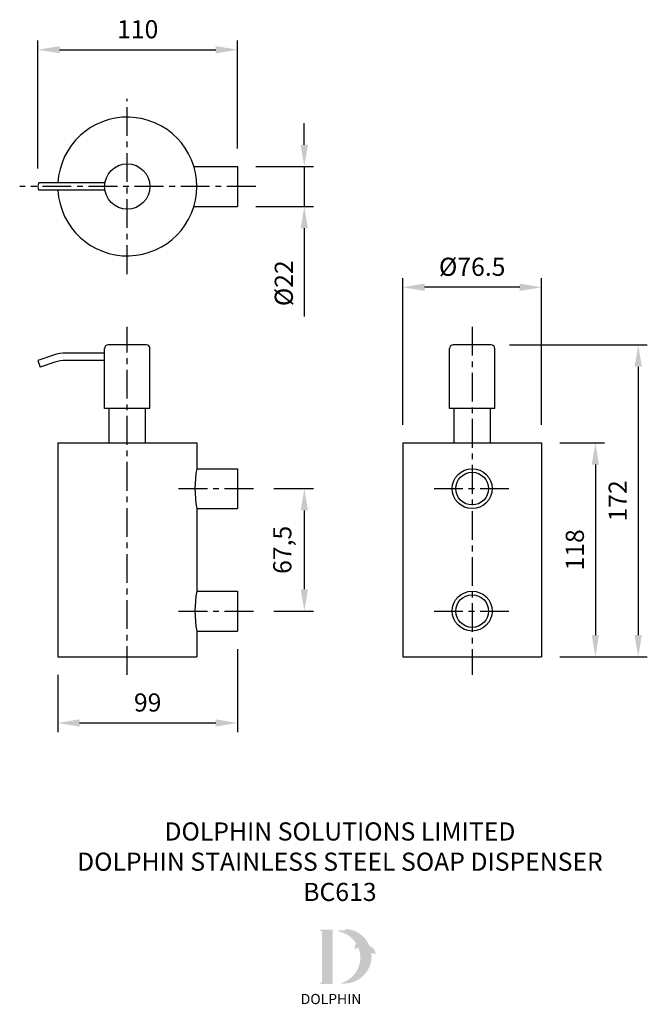
# Model space of a CAD drawing. Units: millimetres. Extents: x -24 to 321, y -182 to 361.
import ezdxf

# ---------------------------------------------------------------- set-up
doc = ezdxf.new("R2010")
doc.units = ezdxf.units.MM
doc.linetypes.add('CENTER', pattern=[50.8, 31.75, -6.35, 6.35, -6.35])
for name, color, linetype in [('CL', 1, 'CENTER'), ('DETAIL', 2, 'Continuous'), ('DIMS', 7, 'Continuous'), ('NEW LOGO', 7, 'Continuous'), ('TEXT', 7, 'Continuous')]:
    doc.layers.add(name, color=color, linetype=linetype)
doc.styles.add('FASTRACK', font='simplex.shx', dxfattribs={"height": 10})
doc.styles.get("Standard").update_dxf_attribs({"font": 'arial.ttf'})
doc.dimstyles.new('fastrack', dxfattribs={"dimtxt": 10, "dimasz": 12, "dimexe": 5, "dimexo": 10, "dimgap": 5, "dimtad": 1, "dimtxsty": 'Standard', "dimcen": 2.5, "dimadec": 0, "dimazin": 0, "dimtfac": 1, "dimtmove": 0, "dimatfit": 3, "dimfxl": 0, "dimarcsym": 0})

# ---------------------------------------------------------------- blocks, each defined once
blk = doc.blocks.new('*D1')
at = {"layer": 'Defpoints', "color": 0, "transparency": 16777216}
for p in [(95.75, 344.77), (95.75, 280.36), (-14.25, 269.36)]:
    blk.add_point(p, dxfattribs=at)
at = {"layer": 'DIMS', "color": 0, "lineweight": -2, "transparency": 16777216}
for p, q in [((-14.25, 279.36), (-14.25, 349.77)), ((95.75, 290.36), (95.75, 349.77)), ((-2.25, 344.77), (83.75, 344.77))]:
    blk.add_line(p, q, dxfattribs=at)
at = {"layer": 'DIMS', "color": 0, "transparency": 16777216}
for points in [[(-2.25, 346.77), (-2.25, 342.77), (-14.25, 344.77)], [(83.75, 346.77), (83.75, 342.77), (95.75, 344.77)]]:
    blk.add_solid(points, dxfattribs=at)
at = {"layer": 'DIMS', "color": 0, "transparency": 16777216, "insert": (40.75, 354.77), "char_height": 10, "attachment_point": 5}
blk.add_mtext('110', dxfattribs=at)
blk = doc.blocks.new('*D2')
at = {"layer": 'Defpoints', "color": 0, "transparency": 16777216}
for p in [(186.75, 213.79), (186.75, 128), (263.25, 128)]:
    blk.add_point(p, dxfattribs=at)
at = {"layer": 'DIMS', "color": 0, "lineweight": -2, "transparency": 16777216}
for p, q in [((186.75, 138), (186.75, 218.79)), ((263.25, 138), (263.25, 218.79)), ((251.25, 213.79), (198.75, 213.79))]:
    blk.add_line(p, q, dxfattribs=at)
at = {"layer": 'DIMS', "color": 0, "transparency": 16777216}
for points in [[(198.75, 215.79), (198.75, 211.79), (186.75, 213.79)], [(251.25, 215.79), (251.25, 211.79), (263.25, 213.79)]]:
    blk.add_solid(points, dxfattribs=at)
at = {"layer": 'DIMS', "color": 0, "transparency": 16777216, "insert": (225, 223.79), "char_height": 10, "attachment_point": 5}
blk.add_mtext('%%C76.5', dxfattribs=at)
blk = doc.blocks.new('*D3')
at = {"layer": 'Defpoints', "color": 0, "transparency": 16777216}
for p in [(105.75, 102.75), (105.75, 35.25), (132.53, 35.25)]:
    blk.add_point(p, dxfattribs=at)
at = {"layer": 'DIMS', "color": 0, "lineweight": -2, "transparency": 16777216}
for p, q in [((115.75, 102.75), (137.53, 102.75)), ((132.53, 90.75), (132.53, 47.25)), ((115.75, 35.25), (137.53, 35.25))]:
    blk.add_line(p, q, dxfattribs=at)
at = {"layer": 'DIMS', "color": 0, "transparency": 16777216}
for points in [[(130.53, 90.75), (134.53, 90.75), (132.53, 102.75)], [(130.53, 47.25), (134.53, 47.25), (132.53, 35.25)]]:
    blk.add_solid(points, dxfattribs=at)
at = {"layer": 'DIMS', "color": 0, "transparency": 16777216, "insert": (121.69, 69), "char_height": 10, "attachment_point": 5, "rotation": 90}
blk.add_mtext('67,5', dxfattribs=at)
blk = doc.blocks.new('*D4')
at = {"layer": 'Defpoints', "color": 0, "transparency": 16777216}
for p in [(235.5, 182), (263.25, 10), (316.46, 10)]:
    blk.add_point(p, dxfattribs=at)
at = {"layer": 'DIMS', "color": 0, "lineweight": -2, "transparency": 16777216}
for p, q in [((245.5, 182), (321.46, 182)), ((316.46, 170), (316.46, 22)), ((273.25, 10), (321.46, 10))]:
    blk.add_line(p, q, dxfattribs=at)
at = {"layer": 'DIMS', "color": 0, "transparency": 16777216}
for points in [[(314.46, 170), (318.46, 170), (316.46, 182)], [(314.46, 22), (318.46, 22), (316.46, 10)]]:
    blk.add_solid(points, dxfattribs=at)
at = {"layer": 'DIMS', "color": 0, "transparency": 16777216, "insert": (306.46, 96), "char_height": 10, "attachment_point": 5, "rotation": 90}
blk.add_mtext('172', dxfattribs=at)
blk = doc.blocks.new('*D5')
at = {"layer": 'Defpoints', "color": 0, "transparency": 16777216}
for p in [(263.25, 128), (263.25, 10), (292.85, 10)]:
    blk.add_point(p, dxfattribs=at)
at = {"layer": 'DIMS', "color": 0, "lineweight": -2, "transparency": 16777216}
for p, q in [((273.25, 128), (297.85, 128)), ((292.85, 116), (292.85, 22)), ((273.25, 10), (297.85, 10))]:
    blk.add_line(p, q, dxfattribs=at)
at = {"layer": 'DIMS', "color": 0, "transparency": 16777216}
for points in [[(290.85, 116), (294.85, 116), (292.85, 128)], [(290.85, 22), (294.85, 22), (292.85, 10)]]:
    blk.add_solid(points, dxfattribs=at)
at = {"layer": 'DIMS', "color": 0, "transparency": 16777216, "insert": (282.85, 69), "char_height": 10, "attachment_point": 5, "rotation": 90}
blk.add_mtext('118', dxfattribs=at)
blk = doc.blocks.new('*D6')
at = {"layer": 'Defpoints', "color": 0, "transparency": 16777216}
for p in [(95.75, 280.36), (95.75, 258.36), (132.53, 258.36)]:
    blk.add_point(p, dxfattribs=at)
at = {"layer": 'DIMS', "color": 0, "lineweight": -2, "transparency": 16777216}
for p, q in [((132.53, 292.36), (132.53, 304.36)), ((105.75, 280.36), (137.53, 280.36)), ((132.53, 280.36), (132.53, 258.36)), ((105.75, 258.36), (137.53, 258.36)), ((132.53, 246.36), (132.53, 197.69))]:
    blk.add_line(p, q, dxfattribs=at)
at = {"layer": 'DIMS', "color": 0, "transparency": 16777216}
for points in [[(130.53, 292.36), (134.53, 292.36), (132.53, 280.36)], [(130.53, 246.36), (134.53, 246.36), (132.53, 258.36)]]:
    blk.add_solid(points, dxfattribs=at)
at = {"layer": 'DIMS', "color": 0, "transparency": 16777216, "insert": (122.53, 216.02), "char_height": 10, "attachment_point": 5, "rotation": 90}
blk.add_mtext('%%C22', dxfattribs=at)
blk = doc.blocks.new('*D7')
at = {"layer": 'Defpoints', "color": 0, "transparency": 16777216}
for p in [(95.75, 24.25), (-3.25, 10), (95.75, -26.45)]:
    blk.add_point(p, dxfattribs=at)
at = {"layer": 'DIMS', "color": 0, "lineweight": -2, "transparency": 16777216}
for p, q in [((95.75, 14.25), (95.75, -31.45)), ((-3.25, 0), (-3.25, -31.45)), ((8.75, -26.45), (83.75, -26.45))]:
    blk.add_line(p, q, dxfattribs=at)
at = {"layer": 'DIMS', "color": 0, "transparency": 16777216}
for points in [[(8.75, -24.45), (8.75, -28.45), (-3.25, -26.45)], [(83.75, -24.45), (83.75, -28.45), (95.75, -26.45)]]:
    blk.add_solid(points, dxfattribs=at)
at = {"layer": 'DIMS', "color": 0, "transparency": 16777216, "insert": (46.25, -16.45), "char_height": 10, "attachment_point": 5}
blk.add_mtext('99', dxfattribs=at)

msp = doc.modelspace()

# ---------------------------------------------------------------- hatches: boundary and pattern name
at = {"layer": 'NEW LOGO'}
h = msp.add_hatch(color=256, dxfattribs=at)
h.dxf.hatch_style = 1
h.paths.add_polyline_path([(148.128, -140.373), (141.615, -140.373, 0.8331509), (141.481, -141.098), (142.266, -141.396), (142.266, -169.324), (141.501, -169.612, 0.8344736), (141.633, -170.338), (148.128, -170.338)])
h = msp.add_hatch(color=256, dxfattribs=at)
h.dxf.hatch_style = 1
h.paths.add_polyline_path([(169.487, -153.583, -0.2548946), (171.719, -154.097, 0.6637824), (171.875, -154.023, 0.3020958), (168.416, -149.321, 0.2736233), (156.148, -140.114, 0.0719214), (156.014, -140.119, 0.1352614), (153.993, -141.087, 0.1630378), (151.803, -140.796, 0.8175278), (151.796, -141.531, -0.1994964), (161.035, -147.889, 0.2314631), (160.475, -151.342, 0.6091768), (160.639, -151.372, -0.2010436), (162.337, -150.41, -0.4534868), (152.345, -169.995, 0.4874865)])

# ---------------------------------------------------------------- linework, layer by layer
at = {"layer": 'CL', "ltscale": 0.5}
for p, q in [((35, 221.106), (35, 317.606)), ((105.75, 269.356), (-24.25, 269.356)), ((35, 0), (35, 192)), ((225, 192), (225, 0)), ((63.25, 102.75), (105.75, 102.75)), ((204, 102.75), (246, 102.75)), ((63.25, 35.25), (105.75, 35.25)), ((204, 35.25), (246, 35.25))]:
    msp.add_line(p, q, dxfattribs=at)
at = {"layer": 'DETAIL'}
for p, q in [((71.634, 280.356), (95.75, 280.356)), ((95.75, 280.356), (95.75, 258.356)), ((22.661, 271.356), (-13.75, 271.356)), ((22.661, 267.356), (-13.75, 267.356)), ((71.634, 258.356), (95.75, 258.356)), ((22.5, 147), (22.5, 180)), ((45.5, 182), (24.5, 182)), ((47.5, 147), (47.5, 180)), ((212.5, 147), (212.5, 180)), ((235.5, 182), (214.5, 182)), ((237.5, 147), (237.5, 180)), ((-5.563, 176.373), (-14.25, 173.407)), ((22.5, 177.5), (1.223, 177.5)), ((-14.25, 173.407), (-12.992, 169.723)), ((-4.917, 172.48), (-12.992, 169.723)), ((22.5, 173.5), (1.223, 173.5)), ((47.5, 147), (22.5, 147)), ((25, 128), (25, 147)), ((45, 128), (45, 147)), ((237.5, 147), (212.5, 147)), ((215, 128), (215, 147)), ((235, 128), (235, 147)), ((-3.25, 128), (-3.25, 10)), ((-3.25, 128), (73.25, 128)), ((73.25, 128), (73.25, 113.75)), ((186.75, 128), (186.75, 10)), ((186.75, 128), (263.25, 128)), ((263.25, 128), (263.25, 10)), ((73.25, 113.75), (95.75, 113.75)), ((95.75, 113.75), (95.75, 91.75)), ((73.25, 91.75), (95.75, 91.75)), ((73.25, 91.75), (73.25, 46.25)), ((73.25, 46.25), (95.75, 46.25)), ((95.75, 46.25), (95.75, 24.25)), ((73.25, 24.25), (95.75, 24.25)), ((73.25, 24.25), (73.25, 10)), ((-3.25, 10), (73.25, 10)), ((186.75, 10), (263.25, 10))]:
    msp.add_line(p, q, dxfattribs=at)
for centre, radius in [((35, 269.356), 12.5), ((225, 102.75), 11), ((225, 102.75), 9), ((225, 35.25), 11), ((225, 35.25), 9)]:
    msp.add_circle(centre, radius, dxfattribs=at)
for centre, radius, start, end in [((35, 269.356), 38.25, 182.99722, 177.00278), ((-10, 269.356), 4.25, 151.92751, 208.07249), ((24.5, 180), 2, 90, 180), ((45.5, 180), 2, 0, 90), ((214.5, 180), 2, 90, 180), ((235.5, 180), 2, 0, 90), ((1.223, 156.5), 21, 90, 108.85488), ((1.223, 154.5), 19, 90, 108.85488), ((133.25, 102.75), 61, 169.61114, 190.38886), ((133.25, 35.25), 61, 169.61114, 190.38886)]:
    msp.add_arc(centre, radius, start, end, dxfattribs=at)

# ---------------------------------------------------------------- texts
at = {"layer": 'NEW LOGO', "color": 1, "insert": (130.57, -175.862), "char_height": 5.625, "attachment_point": 1}
msp.add_mtext_dynamic_manual_height_columns('{\\T1.75;\\C256;DOLPHIN}', width=62.80717, gutter_width=12.5, heights=[0], dxfattribs=at)
at = {"layer": 'TEXT', "insert": (152.137, -81.279), "char_height": 10, "width": 620.65171, "attachment_point": 2, "style": 'FASTRACK'}
msp.add_mtext('{\\fArial|b0|i0|c0|p34;DOLPHIN SOLUTIONS LIMITED\\PDOLPHIN STAINLESS STEEL SOAP DISPENSER\\PBC613}', dxfattribs=at)

# ---------------------------------------------------------------- dimensions: what is measured, and where the dimension line sits
at = {"layer": 'DIMS'}
for base, p1, p2, picture, middle in [((95.75, 344.77), (-14.25, 269.356), (95.75, 280.356), '*D1', (40.75, 354.77)), ((95.75, -26.449), (-3.25, 10), (95.75, 24.25), '*D7', (46.25, -16.449))]:
    dim = msp.add_linear_dim(base=base, p1=p1, p2=p2, dimstyle='fastrack', dxfattribs=at)
    dim.commit()
    dim.dimension.update_dxf_attribs({"geometry": picture, "text_midpoint": middle})
dim = msp.add_linear_dim(base=(132.527, 258.356), p1=(95.75, 280.356), p2=(95.75, 258.356), angle=90, text='%%C22', dimstyle='fastrack', dxfattribs=at)
dim.commit()
dim.dimension.update_dxf_attribs({"geometry": '*D6', "text_midpoint": (122.527, 216.022)})
dim = msp.add_linear_dim(base=(186.75, 213.788), p1=(263.25, 128), p2=(186.75, 128), text='%%C76.5', dimstyle='fastrack', dxfattribs=at)
dim.commit()
dim.dimension.update_dxf_attribs({"geometry": '*D2', "text_midpoint": (225, 223.788)})
for base, p1, p2, picture, middle in [((316.461, 10), (235.5, 182), (263.25, 10), '*D4', (306.461, 96)), ((292.852, 10), (263.25, 128), (263.25, 10), '*D5', (282.852, 69)), ((132.527, 35.25), (105.75, 102.75), (105.75, 35.25), '*D3', (121.694, 69))]:
    dim = msp.add_linear_dim(base=base, p1=p1, p2=p2, angle=90, dimstyle='fastrack', dxfattribs=at)
    dim.commit()
    dim.dimension.update_dxf_attribs({"geometry": picture, "text_midpoint": middle})

doc.saveas('drawing.dxf')
